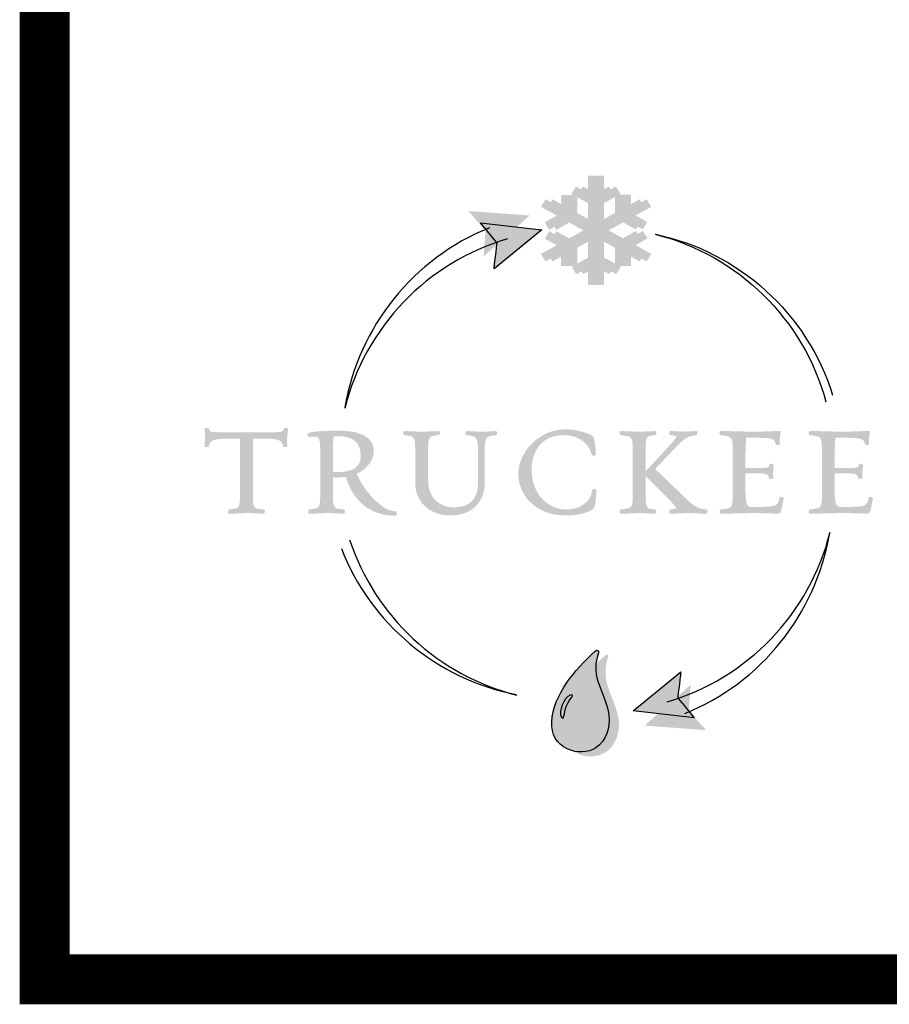
# Model space of a CAD drawing. Extents: x 0.1 to 14.7, y 0.1 to 13.4.
# Drawn here: x 0.1 to 1, y 0.1 to 1.1 of the extents above; entities that cross this region are included whole.
import ezdxf
from ezdxf.enums import TextEntityAlignment as Align

# ---------------------------------------------------------------- set-up
doc = ezdxf.new("R2010")
doc.units = 0
doc.header["$LTSCALE"] = 0.5
doc.header["$MEASUREMENT"] = 0
doc.layers.get('0').update_dxf_attribs({"linetype": 'CONTINUOUS'})
doc.layers.add('BORDER', color=5, linetype='CONTINUOUS')
doc.layers.add('TMWA_LOGO', color=7, linetype='CONTINUOUS')
doc.styles.add('TEXTSMALL', font='times.ttf', dxfattribs={"height": 0.08})
doc.styles.add('time', font='times.ttf', dxfattribs={"height": 0.1})
doc.styles.add('TIMESLARGE', font='times.ttf', dxfattribs={"height": 0.15})

# ---------------------------------------------------------------- blocks, each defined once
blk = doc.blocks.new('AI9-BLK1')
at = {"layer": 'TMWA_LOGO'}
h = blk.add_hatch(color=7, dxfattribs=at)
edge = h.paths.add_edge_path()
edge.add_spline(control_points=[(-31.545, 14.466), (-31.545, 14.466), (-31.899, 14.466), (-31.899, 14.466), (-31.899, 14.466), (-31.899, 13.818), (-31.899, 13.599), (-32.078, 13.694), (-32.507, 13.924), (-32.507, 13.924), (-32.507, 13.924), (-32.736, 13.552), (-32.736, 13.552), (-32.736, 13.552), (-31.986, 13.142), (-31.899, 13.094), (-31.899, 13.009), (-31.899, 12.335), (-31.899, 12.105), (-32.107, 12.221), (-32.716, 12.559), (-32.792, 12.601), (-32.792, 12.696), (-32.792, 13.507), (-32.792, 13.507), (-32.792, 13.507), (-33.244, 13.507), (-33.244, 13.507), (-33.244, 13.507), (-33.246, 13.049), (-33.246, 12.854), (-33.446, 12.964), (-34.029, 13.285), (-34.029, 13.285), (-34.029, 13.285), (-34.256, 12.911), (-34.256, 12.911), (-34.256, 12.911), (-33.669, 12.587), (-33.47, 12.477), (-33.646, 12.377), (-34.071, 12.134), (-34.071, 12.134), (-34.071, 12.134), (-33.845, 11.757), (-33.845, 11.757), (-33.845, 11.757), (-33.103, 12.175), (-33.017, 12.223), (-32.939, 12.18), (-32.333, 11.845), (-32.125, 11.73), (-32.333, 11.615), (-32.94, 11.277), (-33.017, 11.235), (-33.103, 11.282), (-33.837, 11.688), (-33.837, 11.688), (-33.837, 11.688), (-34.062, 11.315), (-34.062, 11.315), (-34.062, 11.315), (-33.648, 11.085), (-33.473, 10.987), (-33.672, 10.876), (-34.256, 10.551), (-34.256, 10.551), (-34.256, 10.551), (-34.029, 10.179), (-34.029, 10.179), (-34.029, 10.179), (-33.447, 10.499), (-33.247, 10.61), (-33.247, 10.413), (-33.247, 9.943), (-33.247, 9.943), (-33.247, 9.943), (-32.792, 9.943), (-32.792, 9.943), (-32.792, 9.943), (-32.792, 10.767), (-32.792, 10.862), (-32.716, 10.905), (-32.107, 11.243), (-31.899, 11.358), (-31.899, 11.127), (-31.899, 10.451), (-31.899, 10.367), (-31.985, 10.319), (-32.716, 9.913), (-32.716, 9.913), (-32.716, 9.913), (-32.492, 9.539), (-32.492, 9.539), (-32.492, 9.539), (-32.075, 9.766), (-31.899, 9.863), (-31.899, 9.642), (-31.899, 8.997), (-31.899, 8.997), (-31.899, 8.997), (-31.447, 8.997), (-31.447, 8.997), (-31.447, 8.997), (-31.447, 9.645), (-31.447, 9.865), (-31.269, 9.769), (-30.839, 9.54), (-30.839, 9.54), (-30.839, 9.54), (-30.608, 9.913), (-30.608, 9.913), (-30.608, 9.913), (-31.36, 10.32), (-31.447, 10.367), (-31.447, 10.453), (-31.447, 11.128), (-31.447, 11.358), (-31.239, 11.243), (-30.629, 10.905), (-30.553, 10.862), (-30.553, 10.768), (-30.551, 9.953), (-30.551, 9.953), (-30.551, 9.953), (-30.1, 9.953), (-30.1, 9.953), (-30.1, 9.953), (-30.1, 10.414), (-30.1, 10.61), (-29.899, 10.499), (-29.318, 10.179), (-29.318, 10.179), (-29.318, 10.179), (-29.089, 10.551), (-29.089, 10.551), (-29.089, 10.551), (-29.676, 10.877), (-29.875, 10.988), (-29.699, 11.088), (-29.273, 11.329), (-29.273, 11.329), (-29.273, 11.329), (-29.503, 11.701), (-29.503, 11.701), (-29.503, 11.701), (-30.241, 11.284), (-30.328, 11.235), (-30.405, 11.278), (-31.013, 11.615), (-31.221, 11.73), (-31.012, 11.845), (-30.404, 12.181), (-30.327, 12.224), (-30.242, 12.177), (-29.51, 11.776), (-29.51, 11.776), (-29.51, 11.776), (-29.281, 12.148), (-29.281, 12.148), (-29.281, 12.148), (-29.697, 12.38), (-29.873, 12.478), (-29.673, 12.589), (-29.089, 12.911), (-29.089, 12.911), (-29.089, 12.911), (-29.318, 13.285), (-29.318, 13.285), (-29.318, 13.285), (-29.899, 12.965), (-30.098, 12.855), (-30.099, 13.051), (-30.1, 13.52), (-30.1, 13.52), (-30.1, 13.52), (-30.551, 13.52), (-30.551, 13.52), (-30.551, 13.52), (-30.553, 12.696), (-30.553, 12.601), (-30.629, 12.559), (-31.239, 12.22), (-31.447, 12.105), (-31.447, 12.335), (-31.447, 13.01), (-31.447, 13.095), (-31.362, 13.142), (-30.63, 13.553), (-30.63, 13.553), (-30.63, 13.553), (-30.855, 13.926), (-30.855, 13.926), (-30.855, 13.926), (-31.269, 13.698), (-31.444, 13.601), (-31.445, 13.821), (-31.448, 14.466), (-31.448, 14.466), (-31.448, 14.466), (-31.545, 14.466), (-31.545, 14.466), (-31.545, 14.466), (-31.545, 14.466), (-31.545, 14.466)], knot_values=[0, 0, 0, 0, 1, 1, 1, 2, 2, 2, 3, 3, 3, 4, 4, 4, 5, 5, 5, 6, 6, 6, 7, 7, 7, 8, 8, 8, 9, 9, 9, 10, 10, 10, 11, 11, 11, 12, 12, 12, 13, 13, 13, 14, 14, 14, 15, 15, 15, 16, 16, 16, 17, 17, 17, 18, 18, 18, 19, 19, 19, 20, 20, 20, 21, 21, 21, 22, 22, 22, 23, 23, 23, 24, 24, 24, 25, 25, 25, 26, 26, 26, 27, 27, 27, 28, 28, 28, 29, 29, 29, 30, 30, 30, 31, 31, 31, 32, 32, 32, 33, 33, 33, 34, 34, 34, 35, 35, 35, 36, 36, 36, 37, 37, 37, 38, 38, 38, 39, 39, 39, 40, 40, 40, 41, 41, 41, 42, 42, 42, 43, 43, 43, 44, 44, 44, 45, 45, 45, 46, 46, 46, 47, 47, 47, 48, 48, 48, 49, 49, 49, 50, 50, 50, 51, 51, 51, 52, 52, 52, 53, 53, 53, 54, 54, 54, 55, 55, 55, 56, 56, 56, 57, 57, 57, 58, 58, 58, 59, 59, 59, 60, 60, 60, 61, 61, 61, 62, 62, 62, 63, 63, 63, 64, 64, 64, 65, 65, 65, 66, 66, 66, 67, 67, 67, 68, 68, 68, 68], degree=3, periodic=0)
h = blk.add_hatch(color=252, dxfattribs=at)
edge = h.paths.add_edge_path()
edge.add_spline(control_points=[(-31.192, 14.466), (-31.192, 14.466), (-31.546, 14.466), (-31.546, 14.466), (-31.546, 14.466), (-31.546, 13.818), (-31.546, 13.599), (-31.725, 13.694), (-32.155, 13.924), (-32.155, 13.924), (-32.155, 13.924), (-32.383, 13.552), (-32.383, 13.552), (-32.383, 13.552), (-31.633, 13.142), (-31.546, 13.094), (-31.546, 13.009), (-31.546, 12.335), (-31.546, 12.105), (-31.754, 12.221), (-32.363, 12.559), (-32.44, 12.601), (-32.44, 12.696), (-32.44, 13.507), (-32.44, 13.507), (-32.44, 13.507), (-32.891, 13.507), (-32.891, 13.507), (-32.891, 13.507), (-32.893, 13.049), (-32.894, 12.854), (-33.093, 12.964), (-33.676, 13.285), (-33.676, 13.285), (-33.676, 13.285), (-33.904, 12.911), (-33.904, 12.911), (-33.904, 12.911), (-33.316, 12.587), (-33.117, 12.477), (-33.293, 12.377), (-33.719, 12.134), (-33.719, 12.134), (-33.719, 12.134), (-33.492, 11.757), (-33.492, 11.757), (-33.492, 11.757), (-32.75, 12.175), (-32.664, 12.223), (-32.587, 12.18), (-31.98, 11.845), (-31.772, 11.73), (-31.98, 11.615), (-32.587, 11.277), (-32.664, 11.235), (-32.75, 11.282), (-33.484, 11.688), (-33.484, 11.688), (-33.484, 11.688), (-33.709, 11.315), (-33.709, 11.315), (-33.709, 11.315), (-33.296, 11.085), (-33.12, 10.987), (-33.319, 10.876), (-33.904, 10.551), (-33.904, 10.551), (-33.904, 10.551), (-33.676, 10.179), (-33.676, 10.179), (-33.676, 10.179), (-33.094, 10.499), (-32.894, 10.61), (-32.894, 10.413), (-32.894, 9.943), (-32.894, 9.943), (-32.894, 9.943), (-32.44, 9.943), (-32.44, 9.943), (-32.44, 9.943), (-32.44, 10.767), (-32.44, 10.862), (-32.363, 10.905), (-31.754, 11.243), (-31.546, 11.358), (-31.546, 11.127), (-31.546, 10.451), (-31.546, 10.367), (-31.632, 10.319), (-32.363, 9.913), (-32.363, 9.913), (-32.363, 9.913), (-32.139, 9.539), (-32.139, 9.539), (-32.139, 9.539), (-31.723, 9.766), (-31.546, 9.863), (-31.546, 9.642), (-31.546, 8.997), (-31.546, 8.997), (-31.546, 8.997), (-31.094, 8.997), (-31.094, 8.997), (-31.094, 8.997), (-31.094, 9.645), (-31.094, 9.865), (-30.916, 9.769), (-30.486, 9.54), (-30.486, 9.54), (-30.486, 9.54), (-30.256, 9.913), (-30.256, 9.913), (-30.256, 9.913), (-31.007, 10.32), (-31.094, 10.367), (-31.094, 10.453), (-31.094, 11.128), (-31.094, 11.358), (-30.886, 11.243), (-30.276, 10.905), (-30.2, 10.862), (-30.2, 10.768), (-30.198, 9.953), (-30.198, 9.953), (-30.198, 9.953), (-29.747, 9.953), (-29.747, 9.953), (-29.747, 9.953), (-29.747, 10.414), (-29.747, 10.61), (-29.547, 10.499), (-28.965, 10.179), (-28.965, 10.179), (-28.965, 10.179), (-28.736, 10.551), (-28.736, 10.551), (-28.736, 10.551), (-29.324, 10.877), (-29.522, 10.988), (-29.346, 11.088), (-28.92, 11.329), (-28.92, 11.329), (-28.92, 11.329), (-29.15, 11.701), (-29.15, 11.701), (-29.15, 11.701), (-29.889, 11.284), (-29.975, 11.235), (-30.053, 11.278), (-30.66, 11.615), (-30.868, 11.73), (-30.66, 11.845), (-30.051, 12.181), (-29.975, 12.224), (-29.889, 12.177), (-29.157, 11.776), (-29.157, 11.776), (-29.157, 11.776), (-28.929, 12.148), (-28.929, 12.148), (-28.929, 12.148), (-29.345, 12.38), (-29.52, 12.478), (-29.32, 12.589), (-28.736, 12.911), (-28.736, 12.911), (-28.736, 12.911), (-28.965, 13.285), (-28.965, 13.285), (-28.965, 13.285), (-29.546, 12.965), (-29.745, 12.855), (-29.746, 13.051), (-29.747, 13.52), (-29.747, 13.52), (-29.747, 13.52), (-30.198, 13.52), (-30.198, 13.52), (-30.198, 13.52), (-30.2, 12.696), (-30.2, 12.601), (-30.276, 12.559), (-30.886, 12.22), (-31.094, 12.105), (-31.094, 12.335), (-31.094, 13.01), (-31.094, 13.095), (-31.009, 13.142), (-30.277, 13.553), (-30.277, 13.553), (-30.277, 13.553), (-30.502, 13.926), (-30.502, 13.926), (-30.502, 13.926), (-30.916, 13.698), (-31.092, 13.601), (-31.092, 13.821), (-31.095, 14.466), (-31.095, 14.466), (-31.095, 14.466), (-31.192, 14.466), (-31.192, 14.466), (-31.192, 14.466), (-31.192, 14.466), (-31.192, 14.466)], knot_values=[0, 0, 0, 0, 1, 1, 1, 2, 2, 2, 3, 3, 3, 4, 4, 4, 5, 5, 5, 6, 6, 6, 7, 7, 7, 8, 8, 8, 9, 9, 9, 10, 10, 10, 11, 11, 11, 12, 12, 12, 13, 13, 13, 14, 14, 14, 15, 15, 15, 16, 16, 16, 17, 17, 17, 18, 18, 18, 19, 19, 19, 20, 20, 20, 21, 21, 21, 22, 22, 22, 23, 23, 23, 24, 24, 24, 25, 25, 25, 26, 26, 26, 27, 27, 27, 28, 28, 28, 29, 29, 29, 30, 30, 30, 31, 31, 31, 32, 32, 32, 33, 33, 33, 34, 34, 34, 35, 35, 35, 36, 36, 36, 37, 37, 37, 38, 38, 38, 39, 39, 39, 40, 40, 40, 41, 41, 41, 42, 42, 42, 43, 43, 43, 44, 44, 44, 45, 45, 45, 46, 46, 46, 47, 47, 47, 48, 48, 48, 49, 49, 49, 50, 50, 50, 51, 51, 51, 52, 52, 52, 53, 53, 53, 54, 54, 54, 55, 55, 55, 56, 56, 56, 57, 57, 57, 58, 58, 58, 59, 59, 59, 60, 60, 60, 61, 61, 61, 62, 62, 62, 63, 63, 63, 64, 64, 64, 65, 65, 65, 66, 66, 66, 67, 67, 67, 68, 68, 68, 68], degree=3, periodic=0)
h = blk.add_hatch(color=252, dxfattribs=at)
edge = h.paths.add_edge_path()
edge.add_spline(control_points=[(-37.687, 12.467), (-37.687, 12.467), (-37.095, 11.798), (-37.031, 11.726), (-37.038, 11.63), (-37.128, 10.429), (-37.128, 10.429), (-37.128, 10.429), (-34.822, 12.474), (-34.822, 12.474), (-34.822, 12.474), (-37.894, 12.7), (-37.894, 12.7), (-37.894, 12.7), (-37.687, 12.467), (-37.687, 12.467), (-37.687, 12.467), (-37.687, 12.467), (-37.687, 12.467)], knot_values=[0, 0, 0, 0, 1, 1, 1, 2, 2, 2, 3, 3, 3, 4, 4, 4, 5, 5, 5, 6, 6, 6, 6], degree=3, periodic=0)
h = blk.add_hatch(color=7, dxfattribs=at)
edge = h.paths.add_edge_path()
edge.add_spline(control_points=[(-37.079, 11.865), (-37.079, 11.865), (-36.514, 11.177), (-36.452, 11.102), (-36.463, 11.005), (-36.605, 9.809), (-36.605, 9.809), (-36.605, 9.809), (-34.216, 11.759), (-34.216, 11.759), (-34.216, 11.759), (-37.278, 12.107), (-37.278, 12.107), (-37.278, 12.107), (-37.079, 11.865), (-37.079, 11.865), (-37.079, 11.865), (-37.079, 11.865), (-37.079, 11.865)], knot_values=[0, 0, 0, 0, 1, 1, 1, 2, 2, 2, 3, 3, 3, 4, 4, 4, 5, 5, 5, 6, 6, 6, 6], degree=3, periodic=0)
h = blk.add_hatch(color=7, dxfattribs=at)
edge = h.paths.add_edge_path()
edge.add_spline(control_points=[(-47.092, 1.839), (-47.092, 1.839), (-47.116, 1.829), (-47.116, 1.829), (-47.116, 1.829), (-47.127, 1.8), (-47.127, 1.8), (-47.165, 1.636), (-47.168, 1.623), (-48.083, 1.623), (-48.083, 1.623), (-49.954, 1.623), (-49.954, 1.623), (-50.843, 1.623), (-50.847, 1.64), (-50.886, 1.8), (-50.886, 1.8), (-50.894, 1.83), (-50.894, 1.83), (-50.894, 1.83), (-50.923, 1.838), (-50.923, 1.838), (-50.924, 1.838), (-51.047, 1.865), (-51.086, 1.816), (-51.086, 1.816), (-51.099, 1.8), (-51.099, 1.8), (-51.099, 1.8), (-51.096, 1.766), (-51.096, 1.766), (-51.096, 1.766), (-51.067, 1.461), (-51.067, 1.461), (-51.067, 1.461), (-51.098, 0.937), (-51.098, 0.937), (-51.098, 0.937), (-51.083, 0.908), (-51.083, 0.908), (-51.044, 0.867), (-50.93, 0.887), (-50.929, 0.887), (-50.929, 0.887), (-50.9, 0.894), (-50.9, 0.894), (-50.9, 0.894), (-50.893, 0.924), (-50.893, 0.924), (-50.831, 1.16), (-50.753, 1.305), (-49.954, 1.305), (-49.954, 1.305), (-49.413, 1.305), (-49.326, 1.305), (-49.326, 1.207), (-49.326, -1.311), (-49.326, -1.311), (-49.326, -2.183), (-49.326, -2.183), (-49.833, -2.234), (-49.873, -2.241), (-49.9, -2.256), (-49.915, -2.304), (-49.921, -2.321), (-49.924, -2.341), (-49.924, -2.362), (-49.924, -2.388), (-49.918, -2.415), (-49.9, -2.434), (-49.9, -2.434), (-49.885, -2.45), (-49.885, -2.45), (-49.885, -2.45), (-49.837, -2.454), (-49.837, -2.454), (-49.837, -2.454), (-48.929, -2.417), (-48.929, -2.417), (-48.929, -2.417), (-48.148, -2.456), (-48.148, -2.456), (-48.148, -2.456), (-48.097, -2.418), (-48.097, -2.418), (-48.084, -2.399), (-48.078, -2.374), (-48.078, -2.35), (-48.078, -2.323), (-48.084, -2.297), (-48.095, -2.278), (-48.095, -2.278), (-48.108, -2.253), (-48.108, -2.253), (-48.108, -2.253), (-48.154, -2.236), (-48.154, -2.236), (-48.681, -2.196), (-48.681, -2.196), (-48.681, -1.311), (-48.681, -1.311), (-48.681, 1.207), (-48.681, 1.305), (-48.595, 1.305), (-48.083, 1.305), (-48.083, 1.305), (-47.285, 1.305), (-47.219, 1.171), (-47.17, 0.932), (-47.17, 0.932), (-47.165, 0.907), (-47.165, 0.907), (-47.165, 0.907), (-47.137, 0.893), (-47.137, 0.893), (-47.11, 0.881), (-47.011, 0.875), (-46.977, 0.906), (-46.977, 0.906), (-46.959, 0.922), (-46.959, 0.922), (-46.959, 0.922), (-46.959, 0.957), (-46.959, 0.957), (-46.959, 0.957), (-46.971, 1.27), (-46.971, 1.27), (-46.971, 1.27), (-46.92, 1.789), (-46.92, 1.789), (-46.92, 1.789), (-46.939, 1.824), (-46.939, 1.824), (-46.976, 1.86), (-47.067, 1.85), (-47.092, 1.839), (-47.092, 1.839), (-47.092, 1.839), (-47.092, 1.839)], knot_values=[0, 0, 0, 0, 1, 1, 1, 2, 2, 2, 3, 3, 3, 4, 4, 4, 5, 5, 5, 6, 6, 6, 7, 7, 7, 8, 8, 8, 9, 9, 9, 10, 10, 10, 11, 11, 11, 12, 12, 12, 13, 13, 13, 14, 14, 14, 15, 15, 15, 16, 16, 16, 17, 17, 17, 18, 18, 18, 19, 19, 19, 20, 20, 20, 21, 21, 21, 22, 22, 22, 23, 23, 23, 24, 24, 24, 25, 25, 25, 26, 26, 26, 27, 27, 27, 28, 28, 28, 29, 29, 29, 30, 30, 30, 31, 31, 31, 32, 32, 32, 33, 33, 33, 34, 34, 34, 35, 35, 35, 36, 36, 36, 37, 37, 37, 38, 38, 38, 39, 39, 39, 40, 40, 40, 41, 41, 41, 42, 42, 42, 43, 43, 43, 44, 44, 44, 45, 45, 45, 46, 46, 46, 46], degree=3, periodic=0)
h = blk.add_hatch(color=7, dxfattribs=at)
edge = h.paths.add_edge_path()
edge.add_spline(control_points=[(-44.61, 1.42), (-44.61, 1.42), (-44.398, 1.429), (-44.398, 1.429), (-43.647, 1.429), (-43.282, 1.1), (-43.282, 0.424), (-43.282, -0.119), (-43.664, -0.371), (-44.484, -0.371), (-44.484, -0.371), (-44.582, -0.373), (-44.582, -0.373), (-44.582, -0.373), (-44.629, -0.372), (-44.668, -0.372), (-44.668, -0.281), (-44.668, 0.603), (-44.668, 0.603), (-44.668, 1.037), (-44.655, 1.29), (-44.63, 1.419), (-44.621, 1.42), (-44.61, 1.42), (-44.61, 1.42), (-44.61, 1.42), (-44.61, 1.42), (-44.61, 1.42)], knot_values=[0, 0, 0, 0, 1, 1, 1, 2, 2, 2, 3, 3, 3, 4, 4, 4, 5, 5, 5, 6, 6, 6, 7, 7, 7, 8, 8, 8, 9, 9, 9, 9], degree=3, periodic=0)
edge = h.paths.add_edge_path(flags=16)
edge.add_spline(control_points=[(-45.883, 1.596), (-45.883, 1.596), (-45.883, 1.596), (-45.883, 1.596), (-45.933, 1.579), (-45.957, 1.526), (-45.942, 1.468), (-45.928, 1.412), (-45.888, 1.378), (-45.845, 1.387), (-45.828, 1.389), (-45.62, 1.41), (-45.62, 1.41), (-45.33, 1.41), (-45.307, 1.28), (-45.307, 0.547), (-45.307, 0.547), (-45.307, -1.311), (-45.307, -1.311), (-45.307, -2.183), (-45.307, -2.183), (-45.826, -2.234), (-45.826, -2.234), (-45.855, -2.237), (-45.855, -2.237), (-45.855, -2.237), (-45.893, -2.276), (-45.893, -2.276), (-45.905, -2.302), (-45.926, -2.385), (-45.89, -2.43), (-45.89, -2.43), (-45.874, -2.449), (-45.874, -2.449), (-45.874, -2.449), (-45.824, -2.454), (-45.824, -2.454), (-45.824, -2.454), (-44.923, -2.417), (-44.923, -2.417), (-44.923, -2.417), (-44.135, -2.456), (-44.135, -2.456), (-44.135, -2.456), (-44.087, -2.42), (-44.087, -2.42), (-44.074, -2.401), (-44.07, -2.379), (-44.07, -2.357), (-44.07, -2.323), (-44.08, -2.29), (-44.089, -2.274), (-44.089, -2.274), (-44.102, -2.249), (-44.102, -2.249), (-44.102, -2.249), (-44.141, -2.236), (-44.141, -2.236), (-44.668, -2.196), (-44.668, -2.196), (-44.668, -1.311), (-44.668, -1.311), (-44.668, -0.728), (-44.668, -0.636), (-44.6, -0.639), (-44.478, -0.646), (-44.478, -0.646), (-44.478, -0.646), (-44.099, -0.617), (-44.027, -0.612), (-43.848, -1.225), (-43.265, -2.553), (-41.552, -2.553), (-41.511, -2.553), (-41.47, -2.524), (-41.47, -2.457), (-41.47, -2.457), (-41.47, -2.457), (-41.47, -2.457), (-41.47, -2.425), (-41.484, -2.334), (-41.546, -2.334), (-42.196, -2.334), (-43.137, -1.308), (-43.475, -0.448), (-42.854, -0.172), (-42.625, 0.332), (-42.625, 0.689), (-42.625, 1.334), (-43.242, 1.703), (-44.318, 1.703), (-45.131, 1.703), (-45.658, 1.667), (-45.883, 1.596), (-45.883, 1.596), (-45.883, 1.596), (-45.883, 1.596)], knot_values=[0, 0, 0, 0, 1, 1, 1, 2, 2, 2, 3, 3, 3, 4, 4, 4, 5, 5, 5, 6, 6, 6, 7, 7, 7, 8, 8, 8, 9, 9, 9, 10, 10, 10, 11, 11, 11, 12, 12, 12, 13, 13, 13, 14, 14, 14, 15, 15, 15, 16, 16, 16, 17, 17, 17, 18, 18, 18, 19, 19, 19, 20, 20, 20, 21, 21, 21, 22, 22, 22, 23, 23, 23, 24, 24, 24, 25, 25, 25, 26, 26, 26, 27, 27, 27, 28, 28, 28, 29, 29, 29, 30, 30, 30, 31, 31, 31, 32, 32, 32, 32], degree=3, periodic=0)
h = blk.add_hatch(color=7, dxfattribs=at)
edge = h.paths.add_edge_path()
edge.add_spline(control_points=[(-41.144, 1.649), (-41.169, 1.612), (-41.162, 1.56), (-41.145, 1.528), (-41.145, 1.528), (-41.132, 1.504), (-41.132, 1.504), (-41.132, 1.504), (-41.076, 1.479), (-41.076, 1.479), (-41.076, 1.479), (-41.071, 1.478), (-41.071, 1.478), (-40.553, 1.419), (-40.553, 1.419), (-40.553, 0.541), (-40.553, 0.541), (-40.553, -0.904), (-40.553, -0.904), (-40.553, -1.867), (-39.829, -2.54), (-38.792, -2.54), (-37.606, -2.54), (-37.074, -1.74), (-37.074, -0.947), (-37.074, -0.947), (-37.074, 0.597), (-37.074, 0.597), (-37.074, 1.336), (-37.054, 1.433), (-36.522, 1.478), (-36.522, 1.478), (-36.494, 1.481), (-36.494, 1.481), (-36.494, 1.481), (-36.463, 1.521), (-36.463, 1.521), (-36.444, 1.555), (-36.439, 1.61), (-36.464, 1.648), (-36.464, 1.648), (-36.48, 1.672), (-36.48, 1.672), (-36.48, 1.672), (-36.545, 1.684), (-36.545, 1.684), (-36.545, 1.684), (-37.168, 1.648), (-37.168, 1.648), (-37.168, 1.648), (-37.947, 1.684), (-37.947, 1.684), (-37.996, 1.689), (-38.033, 1.66), (-38.04, 1.612), (-38.047, 1.564), (-38.024, 1.49), (-37.969, 1.479), (-37.969, 1.479), (-37.964, 1.479), (-37.964, 1.479), (-37.468, 1.423), (-37.405, 1.385), (-37.405, 0.597), (-37.405, 0.597), (-37.405, -0.885), (-37.405, -0.885), (-37.405, -1.716), (-37.817, -2.137), (-38.631, -2.137), (-39.267, -2.137), (-39.908, -1.717), (-39.908, -0.78), (-39.908, -0.78), (-39.908, 0.541), (-39.908, 0.541), (-39.908, 1.433), (-39.908, 1.433), (-39.38, 1.478), (-39.38, 1.478), (-39.353, 1.481), (-39.353, 1.481), (-39.353, 1.481), (-39.326, 1.519), (-39.326, 1.519), (-39.312, 1.545), (-39.293, 1.606), (-39.322, 1.649), (-39.322, 1.649), (-39.338, 1.673), (-39.338, 1.673), (-39.338, 1.673), (-39.404, 1.684), (-39.404, 1.684), (-39.404, 1.684), (-40.163, 1.648), (-40.163, 1.648), (-40.163, 1.648), (-41.093, 1.686), (-41.093, 1.686), (-41.093, 1.686), (-41.144, 1.649), (-41.144, 1.649), (-41.144, 1.649), (-41.144, 1.649), (-41.144, 1.649)], knot_values=[0, 0, 0, 0, 1, 1, 1, 2, 2, 2, 3, 3, 3, 4, 4, 4, 5, 5, 5, 6, 6, 6, 7, 7, 7, 8, 8, 8, 9, 9, 9, 10, 10, 10, 11, 11, 11, 12, 12, 12, 13, 13, 13, 14, 14, 14, 15, 15, 15, 16, 16, 16, 17, 17, 17, 18, 18, 18, 19, 19, 19, 20, 20, 20, 21, 21, 21, 22, 22, 22, 23, 23, 23, 24, 24, 24, 25, 25, 25, 26, 26, 26, 27, 27, 27, 28, 28, 28, 29, 29, 29, 30, 30, 30, 31, 31, 31, 32, 32, 32, 33, 33, 33, 34, 34, 34, 35, 35, 35, 35], degree=3, periodic=0)
h = blk.add_hatch(color=7, dxfattribs=at)
edge = h.paths.add_edge_path()
edge.add_spline(control_points=[(-35.392, -0.465), (-35.392, -1.471), (-34.563, -2.54), (-33.026, -2.54), (-32.391, -2.54), (-31.933, -2.428), (-31.625, -2.197), (-31.519, -2.119), (-31.475, -1.303), (-31.475, -1.295), (-31.475, -1.255), (-31.505, -1.214), (-31.589, -1.214), (-31.684, -1.214), (-31.694, -1.26), (-31.694, -1.28), (-31.743, -1.904), (-32.388, -2.242), (-32.97, -2.242), (-33.841, -2.242), (-34.722, -1.553), (-34.722, -0.237), (-34.722, 0.793), (-34.09, 1.484), (-33.149, 1.484), (-32.25, 1.484), (-31.816, 0.957), (-31.717, 0.506), (-31.694, 0.436), (-31.585, 0.452), (-31.584, 0.453), (-31.584, 0.453), (-31.54, 0.46), (-31.54, 0.46), (-31.54, 0.46), (-31.512, 0.524), (-31.512, 0.524), (-31.521, 0.797), (-31.571, 1.36), (-31.647, 1.426), (-31.784, 1.53), (-32.407, 1.771), (-33.001, 1.771), (-34.41, 1.771), (-35.392, 0.593), (-35.392, -0.465), (-35.392, -0.465), (-35.392, -0.465), (-35.392, -0.465)], knot_values=[0, 0, 0, 0, 1, 1, 1, 2, 2, 2, 3, 3, 3, 4, 4, 4, 5, 5, 5, 6, 6, 6, 7, 7, 7, 8, 8, 8, 9, 9, 9, 10, 10, 10, 11, 11, 11, 12, 12, 12, 13, 13, 13, 14, 14, 14, 15, 15, 15, 16, 16, 16, 16], degree=3, periodic=0)
h = blk.add_hatch(color=7, dxfattribs=at)
edge = h.paths.add_edge_path()
edge.add_spline(control_points=[(-30.297, 1.66), (-30.33, 1.62), (-30.313, 1.548), (-30.3, 1.52), (-30.3, 1.52), (-30.288, 1.494), (-30.288, 1.494), (-30.288, 1.494), (-30.249, 1.479), (-30.249, 1.479), (-30.249, 1.479), (-30.199, 1.473), (-30.199, 1.473), (-29.658, 1.409), (-29.658, 1.409), (-29.658, 0.541), (-29.658, 0.541), (-29.658, -1.311), (-29.658, -1.311), (-29.658, -2.172), (-29.658, -2.172), (-30.198, -2.231), (-30.198, -2.231), (-30.276, -2.239), (-30.276, -2.239), (-30.276, -2.239), (-30.299, -2.276), (-30.299, -2.276), (-30.311, -2.302), (-30.332, -2.385), (-30.296, -2.43), (-30.296, -2.43), (-30.28, -2.449), (-30.28, -2.449), (-30.28, -2.449), (-30.23, -2.454), (-30.23, -2.454), (-30.23, -2.454), (-29.273, -2.417), (-29.273, -2.417), (-29.273, -2.417), (-28.53, -2.456), (-28.53, -2.456), (-28.53, -2.456), (-28.483, -2.396), (-28.483, -2.396), (-28.481, -2.385), (-28.478, -2.369), (-28.478, -2.35), (-28.478, -2.309), (-28.49, -2.258), (-28.529, -2.245), (-28.992, -2.209), (-29.019, -2.207), (-29.019, -1.311), (-29.019, -1.311), (-29.019, -0.927), (-29.019, -0.575), (-28.886, -0.708), (-28.235, -1.359), (-28.235, -1.359), (-28.235, -1.359), (-28.059, -1.534), (-28.059, -1.534), (-27.821, -1.769), (-27.598, -1.99), (-27.501, -2.135), (-27.501, -2.136), (-27.474, -2.194), (-27.474, -2.194), (-27.487, -2.208), (-27.581, -2.218), (-27.656, -2.225), (-27.656, -2.225), (-27.754, -2.236), (-27.754, -2.236), (-27.778, -2.241), (-27.805, -2.256), (-27.821, -2.304), (-27.826, -2.321), (-27.83, -2.341), (-27.83, -2.362), (-27.83, -2.388), (-27.823, -2.415), (-27.806, -2.434), (-27.806, -2.434), (-27.79, -2.45), (-27.79, -2.45), (-27.79, -2.45), (-27.743, -2.454), (-27.743, -2.454), (-27.743, -2.454), (-26.798, -2.417), (-26.798, -2.417), (-26.798, -2.417), (-25.982, -2.456), (-25.982, -2.456), (-25.982, -2.456), (-25.939, -2.429), (-25.939, -2.429), (-25.923, -2.409), (-25.917, -2.383), (-25.917, -2.356), (-25.917, -2.33), (-25.924, -2.304), (-25.932, -2.287), (-25.932, -2.287), (-25.944, -2.261), (-25.944, -2.261), (-25.944, -2.261), (-25.991, -2.242), (-25.991, -2.242), (-26.478, -2.203), (-26.657, -2.03), (-27.321, -1.385), (-27.321, -1.385), (-27.454, -1.256), (-27.454, -1.256), (-27.454, -1.256), (-28.367, -0.378), (-28.541, -0.211), (-28.478, -0.144), (-27.714, 0.653), (-27.714, 0.653), (-27.137, 1.258), (-26.963, 1.44), (-26.497, 1.478), (-26.497, 1.478), (-26.469, 1.481), (-26.469, 1.481), (-26.469, 1.481), (-26.439, 1.526), (-26.439, 1.526), (-26.428, 1.547), (-26.42, 1.574), (-26.42, 1.601), (-26.42, 1.621), (-26.425, 1.64), (-26.437, 1.656), (-26.437, 1.656), (-26.453, 1.678), (-26.453, 1.678), (-26.453, 1.678), (-26.514, 1.684), (-26.514, 1.684), (-26.514, 1.684), (-27.038, 1.66), (-27.038, 1.66), (-27.038, 1.66), (-27.777, 1.685), (-27.777, 1.685), (-27.777, 1.685), (-27.825, 1.651), (-27.825, 1.651), (-27.836, 1.635), (-27.84, 1.616), (-27.84, 1.598), (-27.84, 1.567), (-27.829, 1.537), (-27.82, 1.52), (-27.82, 1.52), (-27.808, 1.497), (-27.808, 1.497), (-27.808, 1.497), (-27.768, 1.479), (-27.768, 1.479), (-27.768, 1.479), (-27.677, 1.467), (-27.677, 1.467), (-27.596, 1.456), (-27.484, 1.442), (-27.474, 1.422), (-27.474, 1.422), (-27.474, 1.421), (-27.474, 1.419), (-27.474, 1.414), (-27.476, 1.397), (-27.496, 1.363), (-27.581, 1.214), (-27.783, 0.996), (-28.017, 0.745), (-28.017, 0.745), (-28.882, -0.189), (-29.019, -0.336), (-29.019, 0.102), (-29.019, 0.541), (-29.019, 0.541), (-29.019, 1.438), (-29.001, 1.44), (-28.547, 1.478), (-28.547, 1.478), (-28.518, 1.481), (-28.518, 1.481), (-28.518, 1.481), (-28.496, 1.517), (-28.496, 1.517), (-28.488, 1.533), (-28.481, 1.561), (-28.481, 1.59), (-28.481, 1.615), (-28.486, 1.641), (-28.502, 1.66), (-28.502, 1.66), (-28.518, 1.68), (-28.518, 1.68), (-28.518, 1.68), (-28.57, 1.684), (-28.57, 1.684), (-28.57, 1.684), (-29.273, 1.648), (-29.273, 1.648), (-29.273, 1.648), (-30.256, 1.685), (-30.256, 1.685), (-30.256, 1.685), (-30.297, 1.66), (-30.297, 1.66), (-30.297, 1.66), (-30.297, 1.66), (-30.297, 1.66)], knot_values=[0, 0, 0, 0, 1, 1, 1, 2, 2, 2, 3, 3, 3, 4, 4, 4, 5, 5, 5, 6, 6, 6, 7, 7, 7, 8, 8, 8, 9, 9, 9, 10, 10, 10, 11, 11, 11, 12, 12, 12, 13, 13, 13, 14, 14, 14, 15, 15, 15, 16, 16, 16, 17, 17, 17, 18, 18, 18, 19, 19, 19, 20, 20, 20, 21, 21, 21, 22, 22, 22, 23, 23, 23, 24, 24, 24, 25, 25, 25, 26, 26, 26, 27, 27, 27, 28, 28, 28, 29, 29, 29, 30, 30, 30, 31, 31, 31, 32, 32, 32, 33, 33, 33, 34, 34, 34, 35, 35, 35, 36, 36, 36, 37, 37, 37, 38, 38, 38, 39, 39, 39, 40, 40, 40, 41, 41, 41, 42, 42, 42, 43, 43, 43, 44, 44, 44, 45, 45, 45, 46, 46, 46, 47, 47, 47, 48, 48, 48, 49, 49, 49, 50, 50, 50, 51, 51, 51, 52, 52, 52, 53, 53, 53, 54, 54, 54, 55, 55, 55, 56, 56, 56, 57, 57, 57, 58, 58, 58, 59, 59, 59, 60, 60, 60, 61, 61, 61, 62, 62, 62, 63, 63, 63, 64, 64, 64, 65, 65, 65, 66, 66, 66, 67, 67, 67, 68, 68, 68, 69, 69, 69, 70, 70, 70, 71, 71, 71, 72, 72, 72, 73, 73, 73, 73], degree=3, periodic=0)
h = blk.add_hatch(color=7, dxfattribs=at)
edge = h.paths.add_edge_path()
edge.add_spline(control_points=[(-25.306, 1.657), (-25.334, 1.615), (-25.318, 1.552), (-25.3, 1.519), (-25.3, 1.519), (-25.288, 1.496), (-25.288, 1.496), (-25.288, 1.496), (-25.248, 1.479), (-25.248, 1.479), (-25.248, 1.479), (-25.199, 1.473), (-25.199, 1.473), (-24.657, 1.409), (-24.657, 1.409), (-24.657, 0.541), (-24.657, 0.541), (-24.657, -1.311), (-24.657, -1.311), (-24.657, -2.172), (-24.657, -2.172), (-25.198, -2.231), (-25.198, -2.231), (-25.275, -2.239), (-25.275, -2.239), (-25.275, -2.239), (-25.298, -2.274), (-25.298, -2.274), (-25.312, -2.301), (-25.333, -2.376), (-25.302, -2.423), (-25.302, -2.423), (-25.286, -2.445), (-25.286, -2.445), (-25.286, -2.445), (-25.232, -2.454), (-25.232, -2.454), (-25.232, -2.454), (-23.526, -2.417), (-23.526, -2.417), (-23.526, -2.417), (-22.81, -2.437), (-22.81, -2.437), (-22.81, -2.437), (-22.446, -2.448), (-22.446, -2.448), (-22.327, -2.448), (-22.263, -2.423), (-22.224, -2.282), (-22.224, -2.282), (-22.099, -1.67), (-22.099, -1.67), (-22.099, -1.67), (-22.13, -1.641), (-22.13, -1.641), (-22.167, -1.612), (-22.254, -1.611), (-22.286, -1.627), (-22.286, -1.627), (-22.308, -1.637), (-22.308, -1.637), (-22.308, -1.637), (-22.316, -1.664), (-22.316, -1.664), (-22.4, -2.035), (-22.418, -2.112), (-23.359, -2.112), (-23.359, -2.112), (-23.686, -2.112), (-23.686, -2.112), (-23.907, -2.112), (-24.018, -2.112), (-24.018, -1.286), (-24.018, -1.286), (-24.018, -0.526), (-24.018, -0.436), (-23.932, -0.436), (-23.433, -0.436), (-23.433, -0.436), (-22.884, -0.436), (-22.872, -0.502), (-22.841, -0.66), (-22.841, -0.66), (-22.835, -0.694), (-22.835, -0.694), (-22.835, -0.694), (-22.773, -0.712), (-22.773, -0.712), (-22.757, -0.715), (-22.676, -0.728), (-22.642, -0.687), (-22.642, -0.687), (-22.63, -0.672), (-22.63, -0.672), (-22.63, -0.672), (-22.63, -0.637), (-22.63, -0.637), (-22.63, -0.637), (-22.635, -0.404), (-22.635, -0.404), (-22.635, -0.404), (-22.598, -0.01), (-22.598, -0.01), (-22.598, -0.01), (-22.613, 0.015), (-22.613, 0.015), (-22.641, 0.043), (-22.733, 0.056), (-22.768, 0.048), (-22.768, 0.048), (-22.8, 0.04), (-22.8, 0.04), (-22.8, 0.04), (-22.816, 0.003), (-22.816, 0.003), (-22.816, 0.003), (-22.824, -0.035), (-22.824, -0.035), (-22.844, -0.134), (-22.85, -0.167), (-23.433, -0.167), (-23.433, -0.167), (-23.932, -0.167), (-24.018, -0.167), (-24.018, -0.078), (-24.018, 0.572), (-24.018, 0.572), (-24.018, 0.572), (-23.992, 1.272), (-23.99, 1.348), (-23.908, 1.348), (-23.446, 1.348), (-23.446, 1.348), (-22.636, 1.348), (-22.55, 1.268), (-22.508, 1.038), (-22.486, 0.973), (-22.38, 0.974), (-22.349, 0.982), (-22.349, 0.982), (-22.31, 0.993), (-22.31, 0.993), (-22.31, 0.993), (-22.296, 1.054), (-22.296, 1.054), (-22.296, 1.054), (-22.302, 1.282), (-22.302, 1.282), (-22.302, 1.282), (-22.254, 1.684), (-22.254, 1.684), (-22.254, 1.684), (-22.314, 1.691), (-22.314, 1.691), (-22.314, 1.691), (-23.551, 1.648), (-23.551, 1.648), (-23.551, 1.648), (-25.26, 1.691), (-25.26, 1.691), (-25.26, 1.691), (-25.306, 1.657), (-25.306, 1.657), (-25.306, 1.657), (-25.306, 1.657), (-25.306, 1.657)], knot_values=[0, 0, 0, 0, 1, 1, 1, 2, 2, 2, 3, 3, 3, 4, 4, 4, 5, 5, 5, 6, 6, 6, 7, 7, 7, 8, 8, 8, 9, 9, 9, 10, 10, 10, 11, 11, 11, 12, 12, 12, 13, 13, 13, 14, 14, 14, 15, 15, 15, 16, 16, 16, 17, 17, 17, 18, 18, 18, 19, 19, 19, 20, 20, 20, 21, 21, 21, 22, 22, 22, 23, 23, 23, 24, 24, 24, 25, 25, 25, 26, 26, 26, 27, 27, 27, 28, 28, 28, 29, 29, 29, 30, 30, 30, 31, 31, 31, 32, 32, 32, 33, 33, 33, 34, 34, 34, 35, 35, 35, 36, 36, 36, 37, 37, 37, 38, 38, 38, 39, 39, 39, 40, 40, 40, 41, 41, 41, 42, 42, 42, 43, 43, 43, 44, 44, 44, 45, 45, 45, 46, 46, 46, 47, 47, 47, 48, 48, 48, 49, 49, 49, 50, 50, 50, 51, 51, 51, 52, 52, 52, 53, 53, 53, 54, 54, 54, 55, 55, 55, 55], degree=3, periodic=0)
h = blk.add_hatch(color=7, dxfattribs=at)
edge = h.paths.add_edge_path()
edge.add_spline(control_points=[(-20.837, 1.657), (-20.865, 1.616), (-20.849, 1.552), (-20.832, 1.519), (-20.832, 1.519), (-20.819, 1.496), (-20.819, 1.496), (-20.819, 1.496), (-20.78, 1.479), (-20.78, 1.479), (-20.78, 1.479), (-20.73, 1.473), (-20.73, 1.473), (-20.189, 1.409), (-20.189, 1.409), (-20.189, 0.541), (-20.189, 0.541), (-20.189, -1.311), (-20.189, -1.311), (-20.189, -2.172), (-20.189, -2.172), (-20.729, -2.231), (-20.729, -2.231), (-20.806, -2.239), (-20.806, -2.239), (-20.806, -2.239), (-20.83, -2.274), (-20.83, -2.274), (-20.844, -2.301), (-20.865, -2.376), (-20.834, -2.423), (-20.834, -2.423), (-20.818, -2.445), (-20.818, -2.445), (-20.818, -2.445), (-20.764, -2.454), (-20.764, -2.454), (-20.764, -2.454), (-19.057, -2.417), (-19.057, -2.417), (-19.057, -2.417), (-18.341, -2.437), (-18.341, -2.437), (-18.341, -2.437), (-17.977, -2.448), (-17.977, -2.448), (-17.858, -2.448), (-17.795, -2.423), (-17.755, -2.282), (-17.755, -2.282), (-17.631, -1.67), (-17.631, -1.67), (-17.631, -1.67), (-17.662, -1.641), (-17.662, -1.641), (-17.699, -1.612), (-17.786, -1.611), (-17.818, -1.627), (-17.818, -1.627), (-17.839, -1.637), (-17.839, -1.637), (-17.839, -1.637), (-17.848, -1.664), (-17.848, -1.664), (-17.932, -2.035), (-17.949, -2.112), (-18.891, -2.112), (-18.891, -2.112), (-19.218, -2.112), (-19.218, -2.112), (-19.439, -2.112), (-19.55, -2.112), (-19.55, -1.286), (-19.55, -1.286), (-19.55, -0.526), (-19.55, -0.436), (-19.464, -0.436), (-18.965, -0.436), (-18.965, -0.436), (-18.416, -0.436), (-18.403, -0.502), (-18.373, -0.66), (-18.373, -0.66), (-18.366, -0.694), (-18.366, -0.694), (-18.366, -0.694), (-18.304, -0.712), (-18.304, -0.712), (-18.289, -0.715), (-18.208, -0.728), (-18.174, -0.686), (-18.174, -0.686), (-18.162, -0.672), (-18.162, -0.672), (-18.162, -0.672), (-18.161, -0.637), (-18.161, -0.637), (-18.161, -0.637), (-18.167, -0.404), (-18.167, -0.404), (-18.167, -0.404), (-18.13, -0.01), (-18.13, -0.01), (-18.13, -0.01), (-18.145, 0.015), (-18.145, 0.015), (-18.172, 0.043), (-18.264, 0.056), (-18.3, 0.048), (-18.3, 0.048), (-18.331, 0.04), (-18.331, 0.04), (-18.331, 0.04), (-18.348, 0.003), (-18.348, 0.003), (-18.348, 0.003), (-18.356, -0.035), (-18.356, -0.035), (-18.375, -0.134), (-18.382, -0.167), (-18.965, -0.167), (-18.965, -0.167), (-19.464, -0.167), (-19.55, -0.167), (-19.55, -0.078), (-19.55, 0.572), (-19.55, 0.572), (-19.55, 0.572), (-19.524, 1.272), (-19.521, 1.348), (-19.44, 1.348), (-18.977, 1.348), (-18.977, 1.348), (-18.168, 1.348), (-18.081, 1.268), (-18.039, 1.038), (-18.018, 0.973), (-17.912, 0.974), (-17.881, 0.982), (-17.881, 0.982), (-17.842, 0.993), (-17.842, 0.993), (-17.842, 0.993), (-17.828, 1.054), (-17.828, 1.054), (-17.828, 1.054), (-17.834, 1.282), (-17.834, 1.282), (-17.834, 1.282), (-17.786, 1.684), (-17.786, 1.684), (-17.786, 1.684), (-17.846, 1.691), (-17.846, 1.691), (-17.846, 1.691), (-19.082, 1.648), (-19.082, 1.648), (-19.082, 1.648), (-20.792, 1.691), (-20.792, 1.691), (-20.792, 1.691), (-20.837, 1.657), (-20.837, 1.657), (-20.837, 1.657), (-20.837, 1.657), (-20.837, 1.657)], knot_values=[0, 0, 0, 0, 1, 1, 1, 2, 2, 2, 3, 3, 3, 4, 4, 4, 5, 5, 5, 6, 6, 6, 7, 7, 7, 8, 8, 8, 9, 9, 9, 10, 10, 10, 11, 11, 11, 12, 12, 12, 13, 13, 13, 14, 14, 14, 15, 15, 15, 16, 16, 16, 17, 17, 17, 18, 18, 18, 19, 19, 19, 20, 20, 20, 21, 21, 21, 22, 22, 22, 23, 23, 23, 24, 24, 24, 25, 25, 25, 26, 26, 26, 27, 27, 27, 28, 28, 28, 29, 29, 29, 30, 30, 30, 31, 31, 31, 32, 32, 32, 33, 33, 33, 34, 34, 34, 35, 35, 35, 36, 36, 36, 37, 37, 37, 38, 38, 38, 39, 39, 39, 40, 40, 40, 41, 41, 41, 42, 42, 42, 43, 43, 43, 44, 44, 44, 45, 45, 45, 46, 46, 46, 47, 47, 47, 48, 48, 48, 49, 49, 49, 50, 50, 50, 51, 51, 51, 52, 52, 52, 53, 53, 53, 54, 54, 54, 55, 55, 55, 55], degree=3, periodic=0)
h = blk.add_hatch(color=7, dxfattribs=at)
edge = h.paths.add_edge_path()
edge.add_spline(control_points=[(-31.549, -9.334), (-32.581, -10.295), (-33.638, -11.49), (-33.714, -12.877), (-33.741, -13.48), (-33.472, -13.985), (-32.952, -14.222), (-32.433, -14.46), (-31.923, -14.421), (-31.507, -14.168), (-30.988, -13.817), (-30.778, -13.168), (-30.856, -12.546), (-30.932, -11.927), (-31.32, -11.229), (-31.454, -10.664), (-31.577, -10.141), (-31.485, -9.692), (-31.376, -9.417), (-31.346, -9.313), (-31.453, -9.229), (-31.549, -9.334), (-31.549, -9.334), (-31.549, -9.334), (-31.549, -9.334)], knot_values=[0, 0, 0, 0, 1, 1, 1, 2, 2, 2, 3, 3, 3, 4, 4, 4, 5, 5, 5, 6, 6, 6, 7, 7, 7, 8, 8, 8, 8], degree=3, periodic=0)
h = blk.add_hatch(color=252, dxfattribs=at)
edge = h.paths.add_edge_path()
edge.add_spline(control_points=[(-31.062, -9.559), (-32.094, -10.52), (-33.151, -11.715), (-33.227, -13.102), (-33.254, -13.705), (-32.985, -14.21), (-32.465, -14.447), (-31.946, -14.684), (-31.435, -14.646), (-31.02, -14.393), (-30.5, -14.041), (-30.291, -13.392), (-30.368, -12.771), (-30.444, -12.152), (-30.833, -11.454), (-30.967, -10.888), (-31.09, -10.366), (-30.998, -9.917), (-30.889, -9.642), (-30.858, -9.538), (-30.966, -9.453), (-31.062, -9.559), (-31.062, -9.559), (-31.062, -9.559), (-31.062, -9.559)], knot_values=[0, 0, 0, 0, 1, 1, 1, 2, 2, 2, 3, 3, 3, 4, 4, 4, 5, 5, 5, 6, 6, 6, 7, 7, 7, 8, 8, 8, 8], degree=3, periodic=0)
h = blk.add_hatch(color=7, dxfattribs=at)
edge = h.paths.add_edge_path()
edge.add_spline(control_points=[(-26.783, -12.427), (-26.783, -12.427), (-27.348, -11.739), (-27.41, -11.664), (-27.398, -11.567), (-27.257, -10.37), (-27.257, -10.37), (-27.257, -10.37), (-29.646, -12.321), (-29.646, -12.321), (-29.646, -12.321), (-26.584, -12.669), (-26.584, -12.669), (-26.584, -12.669), (-26.783, -12.427), (-26.783, -12.427), (-26.783, -12.427), (-26.783, -12.427), (-26.783, -12.427)], knot_values=[0, 0, 0, 0, 1, 1, 1, 2, 2, 2, 3, 3, 3, 4, 4, 4, 5, 5, 5, 6, 6, 6, 6], degree=3, periodic=0)
h = blk.add_hatch(color=252, dxfattribs=at)
edge = h.paths.add_edge_path()
edge.add_spline(control_points=[(-26.2, -13.054), (-26.2, -13.054), (-26.792, -12.386), (-26.857, -12.313), (-26.849, -12.217), (-26.76, -11.016), (-26.76, -11.016), (-26.76, -11.016), (-29.065, -13.062), (-29.065, -13.062), (-29.065, -13.062), (-25.993, -13.288), (-25.993, -13.288), (-25.993, -13.288), (-26.2, -13.054), (-26.2, -13.054), (-26.2, -13.054), (-26.2, -13.054), (-26.2, -13.054)], knot_values=[0, 0, 0, 0, 1, 1, 1, 2, 2, 2, 3, 3, 3, 4, 4, 4, 5, 5, 5, 6, 6, 6, 6], degree=3, periodic=0)
at = {"layer": 'TMWA_LOGO', "color": 252}
for points in [[(-36.836, 11.863), (-40.648, 10.325), (-43.392, 6.895), (-44.075, 2.869)], [(-28.521, 11.533), (-24.334, 10.659), (-20.929, 7.561), (-19.653, 3.488)], [(-27.051, -12.45), (-23.239, -10.913), (-20.495, -7.483), (-19.812, -3.457)], [(-44.251, -4.193), (-42.788, -7.943), (-39.478, -10.731), (-35.491, -11.507)]]:
    blk.add_open_spline(points, degree=3, dxfattribs=at)
at = {"layer": 'TMWA_LOGO', "color": 7}
for points, knots in [([(-37.079, 11.865), (-37.079, 11.865), (-36.514, 11.177), (-36.452, 11.102), (-36.463, 11.005), (-36.605, 9.809), (-36.605, 9.809), (-36.605, 9.809), (-34.216, 11.759), (-34.216, 11.759), (-34.216, 11.759), (-37.278, 12.107), (-37.278, 12.107), (-37.278, 12.107), (-37.079, 11.865), (-37.079, 11.865), (-37.079, 11.865), (-37.079, 11.865), (-37.079, 11.865)], [0, 0, 0, 0, 1, 1, 1, 2, 2, 2, 3, 3, 3, 4, 4, 4, 5, 5, 5, 6, 6, 6, 6]), ([(-26.783, -12.427), (-26.783, -12.427), (-27.348, -11.739), (-27.41, -11.664), (-27.398, -11.567), (-27.257, -10.37), (-27.257, -10.37), (-27.257, -10.37), (-29.646, -12.321), (-29.646, -12.321), (-29.646, -12.321), (-26.584, -12.669), (-26.584, -12.669), (-26.584, -12.669), (-26.783, -12.427), (-26.783, -12.427), (-26.783, -12.427), (-26.783, -12.427), (-26.783, -12.427)], [0, 0, 0, 0, 1, 1, 1, 2, 2, 2, 3, 3, 3, 4, 4, 4, 5, 5, 5, 6, 6, 6, 6]), ([(-33.256, -12.593), (-33.381, -12.4), (-33.126, -11.647), (-32.798, -11.539), (-32.496, -11.439), (-32.832, -11.72), (-32.975, -12.063), (-33.136, -12.457), (-33.069, -12.874), (-33.256, -12.593), (-33.256, -12.593), (-33.256, -12.593), (-33.256, -12.593)], [0, 0, 0, 0, 1, 1, 1, 2, 2, 2, 3, 3, 3, 4, 4, 4, 4]), ([(-33.256, -12.593), (-33.381, -12.4), (-33.126, -11.647), (-32.798, -11.539), (-32.496, -11.439), (-32.832, -11.72), (-32.975, -12.063), (-33.136, -12.457), (-33.069, -12.874), (-33.256, -12.593), (-33.256, -12.593), (-33.256, -12.593), (-33.256, -12.593)], [0, 0, 0, 0, 1, 1, 1, 2, 2, 2, 3, 3, 3, 4, 4, 4, 4])]:
    blk.add_open_spline(points, degree=3, knots=knots, dxfattribs=at)
for points in [[(-28.539, 11.535), (-24.388, 10.499), (-21.106, 7.272), (-19.989, 3.153)], [(-35.93, 11.308), (-39.938, 10.132), (-43.062, 6.896), (-44.076, 2.821)], [(-27.932, -11.87), (-23.924, -10.694), (-20.8, -7.458), (-19.786, -3.384)], [(-43.835, -3.761), (-42.572, -7.585), (-39.415, -10.544), (-35.475, -11.53)]]:
    blk.add_open_spline(points, degree=3, dxfattribs=at)
at = {"layer": 'TMWA_LOGO', "color": 153}
blk.add_open_spline([(-31.549, -9.334), (-32.581, -10.295), (-33.638, -11.49), (-33.714, -12.877), (-33.741, -13.48), (-33.472, -13.985), (-32.952, -14.222), (-32.433, -14.46), (-31.923, -14.421), (-31.507, -14.168), (-30.988, -13.817), (-30.778, -13.168), (-30.856, -12.546), (-30.932, -11.927), (-31.32, -11.229), (-31.454, -10.664), (-31.577, -10.141), (-31.485, -9.692), (-31.376, -9.417), (-31.346, -9.313), (-31.453, -9.229), (-31.549, -9.334), (-31.549, -9.334), (-31.549, -9.334), (-31.549, -9.334)], degree=3, knots=[0, 0, 0, 0, 1, 1, 1, 2, 2, 2, 3, 3, 3, 4, 4, 4, 5, 5, 5, 6, 6, 6, 7, 7, 7, 8, 8, 8, 8], dxfattribs=at)
blk = doc.blocks.new('LOGO BW')
at = {"layer": 'TMWA_LOGO', "color": 7}
blk.add_blockref('AI9-BLK1', (107.95, 139.7), dxfattribs=at)
blk = doc.blocks.new('standards title block')
at = {"layer": 'BORDER', "const_width": 0.05}
blk.add_lwpolyline([(0.10922, 0.09564), (7.85757, 0.09564), (7.85757, 10.40832), (0.10922, 10.40832)], close=True, dxfattribs=at)
at = {"layer": 'BORDER', "xscale": 0.02, "yscale": 0.02, "zscale": 0.02}
blk.add_blockref('LOGO BW', (-0.8677, -2.18311), dxfattribs=at)
at = {"layer": 'TMWA_LOGO'}
for tag, height, style, p in [('APPENDIX', 0.1, 'time', (4.60922, 0.86607)), ('DESCRIPTION', 0.1, 'time', (4.60922, 0.70037)), ('DATE', 0.1, 'time', (2.80922, 0.67544)), ('DRAWING', 0.15, 'TIMESLARGE', (6.98339, 0.4984)), ('LINE2', 0.08, 'TEXTSMALL', (4.60922, 0.56629)), ('LINE3', 0.08, 'TEXTSMALL', (4.60922, 0.43994)), ('LINE4', 0.08, 'TEXTSMALL', (4.60922, 0.31729)), ('REV', 0.1, 'time', (2.80922, 0.18543)), ('LINE5', 0.08, 'TEXTSMALL', (4.60922, 0.19434))]:
    blk.add_attdef(tag, text='', height=height, dxfattribs=dict(at, style=style)).set_placement(p, align=Align.CENTER)

msp = doc.modelspace()

# ---------------------------------------------------------------- block references
msp.add_blockref('standards title block', (0, 0))

doc.saveas('drawing.dxf')
